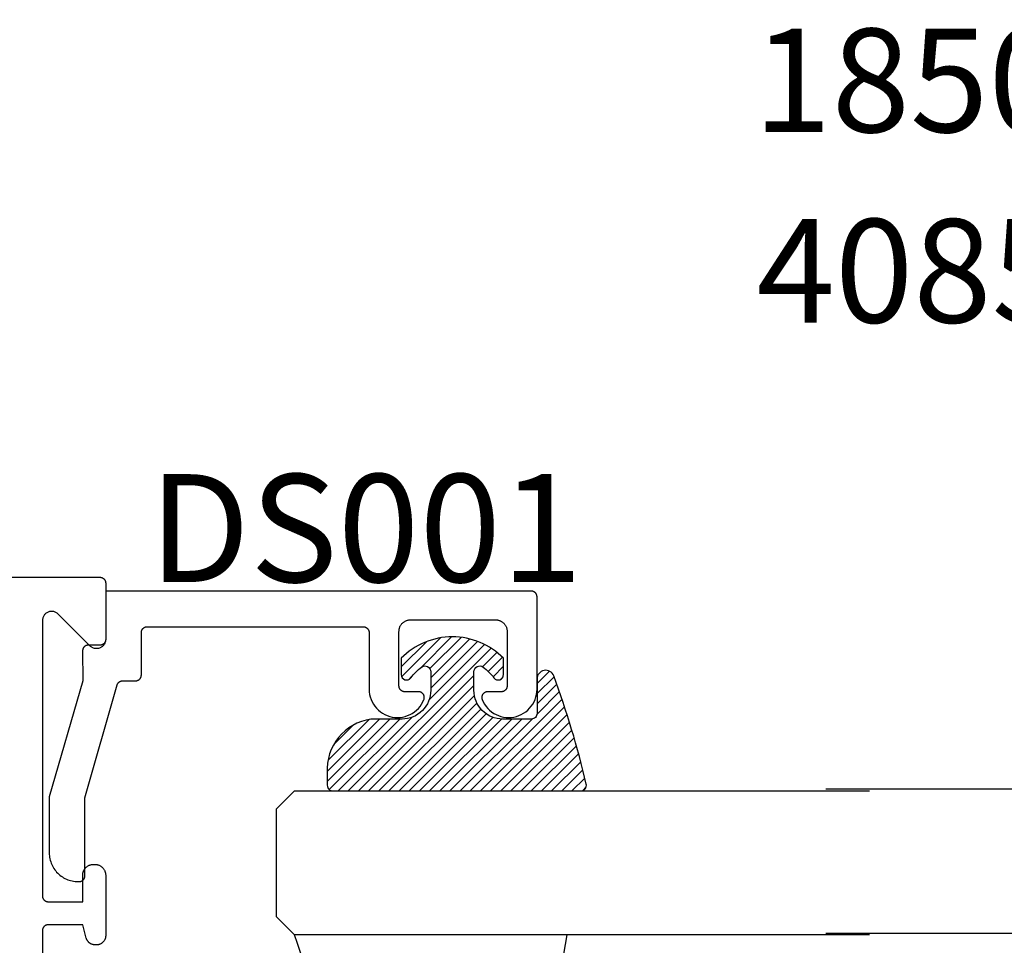
# Model space of a CAD drawing. Units: inches. Extents: x 0 to 160, y -25 to 22.
# Drawn here: x 44 to 46, y 6 to 8 of the extents above; entities that cross this region are included whole.
import ezdxf
from ezdxf import colors
from ezdxf.entities.mleader import LeaderData, LeaderLine
from ezdxf.math import Vec2, Vec3

# ---------------------------------------------------------------- set-up
doc = ezdxf.new("R2010")
doc.units = ezdxf.units.IN
doc.header["$LTSCALE"] = 0.5
doc.header["$MEASUREMENT"] = 0
for name, color, linetype in [('Arcadia-Profile', 5, 'Continuous'), ('Arcadia-Shade', 8, 'Continuous'), ('Arcadia-Text', 3, 'Continuous')]:
    doc.layers.add(name, color=color, linetype=linetype)
doc.styles.get("Standard").update_dxf_attribs({"font": 'ARIALN.TTF'})

# ---------------------------------------------------------------- blocks, each defined once
blk = doc.blocks.new('*U5')
at = {"layer": 'Arcadia-Shade', "lineweight": -3}
h = blk.add_hatch(dxfattribs=at)
h.set_pattern_fill('ANSI31', color=256, scale=0.1, style=0)
h.set_pattern_definition([(45, (-0.138567264803946, 0.0239117308240513), (-0.0088388347648318, 0.0088388347648318), [])])
edge = h.paths.add_edge_path()
edge.add_line((0.2307305913625512, 0.1184704544556859), (0.202291955919371, 0.1184704544556872))
edge.add_arc((0.2022919559193711, 0.1278042520424739), 0.0093337975867867, 126.6780053634676, 269.9999999999995, ccw=False)
edge.add_arc((0.1429581583326799, 0.207470454455787), 0.0900000000000237, 306.6780053633725, 323.576426357604)
edge.add_arc((0.2073301242805562, 0.1599704544556878), 0.0099999999999988, 323.5764263576871, 450.0000000000201)
edge.add_line((0.2073301242805527, 0.1699704544556866), (0.1749999999999971, 0.169970454455686))
edge.add_arc((0.1749999999999987, 0.1199704544556874), 0.0499999999999986, 90.00000000000178, 180.0000000000027)
edge.add_line((0.125, 0.119970454455685), (0.1250000000000007, 0.0659049405506607))
edge.add_arc((0.037059360948156, 0.0786686605666967), 0.0888620759688553, 266.2190256176107, 351.74174670046614, ccw=False)
edge.add_line((0.0311995675385823, -0.009999999999998), (0.0100000000000015, -0.01))
edge.add_arc((0.0100000000000008, 8e-16), 0.0100000000000008, 180.0000000000043, 270.0000000000043, ccw=False)
edge.add_line((0, 0), (0, 0.4305641256404997))
edge.add_arc((0.009999999999999, 0.4305641256405004), 0.009999999999999, 77.99937774415321, 180.0000000000045, ccw=False)
edge.add_arc((-0.3507727045260797, -1.107357734935952), 1.589668855323814, 69.71688305471389, 76.80556558053468, ccw=False)
edge.add_arc((0.1947457635950655, 0.3698040499677627), 0.0150000000000009, -90.00000000001302, 68.26389573529048, ccw=False)
edge.add_line((0.1947457635950621, 0.3548040499677619), (0.1349999999999979, 0.3548040499677614))
edge.add_arc((0.1349999999999979, 0.3448040499677614), 0.01, 90, 180)
edge.add_line((0.1249999999999979, 0.3448040499677614), (0.125, 0.2949704544556848))
edge.add_arc((0.1750000000000003, 0.2949704544556861), 0.0500000000000002, 180.0000000000014, 270.0000000000005)
edge.add_line((0.1750000000000007, 0.2449704544556859), (0.2073301242805527, 0.2449704544556874))
edge.add_arc((0.207330124280542, 0.2549704544556661), 0.0099999999999787, 270.0000000000609, 396.4235736423736)
edge.add_arc((0.1429581583325789, 0.2074704544556889), 0.0900000000000011, 36.42357364230738, 53.32199463653551)
edge.add_arc((0.2022919559193708, 0.2871366568689003), 0.009333797586788, 89.99999999999869, 233.32199463655041, ccw=False)
edge.add_line((0.202291955919371, 0.2964704544556884), (0.2307305913625512, 0.2964704544556882))
edge.add_arc((0.1429581583325826, 0.2074704544556871), 0.125000000000002, -45.39787468375329, 45.39787468375329, ccw=False)
at = {"layer": 'Arcadia-Profile'}
blk.add_lwpolyline([(0.2307305913625512, 0.1184704544556859), (0.202291955919371, 0.1184704544556872, -0.7220322426225168), (0.1967167169756805, 0.1352900043835457, 0.0738671817168788), (0.215376620024047, 0.1540329544556911, 0.6153459029250179), (0.2073301242805527, 0.1699704544556866), (0.1749999999999971, 0.169970454455686, 0.4142135623731001), (0.125, 0.119970454455685), (0.1250000000000007, 0.0659049405506607, -0.3915067863019581), (0.0311995675385823, -0.009999999999998), (0.0100000000000015, -0.01, -0.4142135623730951), (0, 0), (0, 0.4305641256404997, -0.4769788655072018), (0.0120792231389261, 0.4403455790671917, -0.0309400796202896), (0.2003007460826568, 0.3837375409001378, -0.8262721402126098), (0.1947457635950621, 0.3548040499677619), (0.1349999999999979, 0.3548040499677614, 0.4142135623730951), (0.1249999999999979, 0.3448040499677614), (0.125, 0.2949704544556848, 0.41421356237309), (0.1750000000000007, 0.2449704544556859), (0.2073301242805527, 0.2449704544556874, 0.6153459029248967), (0.2153766200240104, 0.2609079544556594, 0.0738671817168641), (0.1967167169756818, 0.2796509045278258, -0.7220322426226498), (0.202291955919371, 0.2964704544556884), (0.2307305913625512, 0.2964704544556882, -0.418287269326214)], format="xyb", close=True, dxfattribs=at)
blk = doc.blocks.new('*U104')
at = {"layer": 'Arcadia-Shade', "lineweight": -3}
h = blk.add_hatch(dxfattribs=at)
h.set_pattern_fill('ANSI31', color=256, scale=0.1, style=0)
h.set_pattern_definition([(45, (-12.49009116438055, -10.79353366436353), (-0.0088388347648318, 0.0088388347648318), [])])
edge = h.paths.add_edge_path()
edge.add_line((0.4990116755820751, 0.4285564927512802), (0.5229934129158452, 0.4285564927512838))
edge.add_arc((0.5229934129158464, 0.4482414927513224), 0.0196850000000387, 269.9999999999964, 359.9999999999984)
edge.add_line((0.5426784129158851, 0.4482414927513219), (0.5426784129158851, 0.4732180318310384))
edge.add_line((0.5426784129158851, 0.4732180318310384), (0.5229934129158452, 0.4732180318310384))
edge.add_line((0.5229934129158452, 0.4732180318310384), (0.5229934129158452, 0.4482414927513219))
edge.add_line((0.5229934129158452, 0.4482414927513219), (0.4990116755820751, 0.4482414927513219))
edge.add_line((0.4990116755820751, 0.4482414927513219), (0.4990116755820751, 0.4763228331426533))
edge.add_arc((0.47932667558206, 0.476322833142687), 0.0196850000000151, 359.9999999999018, 449.9999999999017)
edge.add_line((0.4793266755820938, 0.4960078331427021), (0.3036411249999347, 0.4960078331426985))
edge.add_arc((0.3036411249999347, 0.4763228331426604), 0.0196850000000382, 90, 180)
edge.add_line((0.2839561249998965, 0.4763228331426604), (0.2839561249998965, 0.2858323436881278))
edge.add_arc((0.3036411249999145, 0.2858323436881261), 0.019685000000018, 179.999999999995, 245.4529343159603)
edge.add_line((0.2954631769583571, 0.2679264678137017), (0.3114070047096007, 0.2606446238063391))
edge.add_line((0.3114070047096007, 0.2606446238063391), (0.3114070047096007, 0.1457257251104203))
edge.add_arc((0.3310920047095802, 0.145725725110422), 0.0196849999999795, 180.0000000000052, 270.0000000000052)
edge.add_line((0.331092004709582, 0.1260407251104425), (0.668905995290265, 0.126040725110439))
edge.add_arc((0.668905995290266, 0.1457257251104211), 0.0196849999999822, 269.9999999999974, 359.9999999999974)
edge.add_line((0.6885909952902481, 0.1457257251104203), (0.6885909952902481, 0.2606446238063391))
edge.add_line((0.6885909952902481, 0.2606446238063391), (0.7045348230414366, 0.2679264678137088))
edge.add_arc((0.6963568749998893, 0.2858323436881248), 0.0196850000000061, 294.547065684023, 359.9999999999882)
edge.add_line((0.7160418749998954, 0.2858323436881207), (0.7160418749998936, 0.4763228331426604))
edge.add_arc((0.696356874999912, 0.47632283314266), 0.0196849999999816, 9.694e-13, 89.99999999999903)
edge.add_line((0.6963568749999123, 0.4960078331426417), (0.5206721869999261, 0.4960078331426985))
edge.add_arc((0.5206721869999243, 0.4763228331426586), 0.0196850000000399, 89.99999999999484, 179.9999999999948)
edge.add_line((0.5009871869998844, 0.4763228331426604), (0.5009871869998844, 0.4521573060815705))
edge.add_line((0.5009871869998844, 0.4521573060815705), (0.5206721869999261, 0.4521573060815705))
edge.add_line((0.5206721869999261, 0.4521573060815705), (0.5206721869999261, 0.4763228331426604))
edge.add_line((0.5206721869999261, 0.4763228331426604), (0.6963568749999123, 0.4763228331426604))
edge.add_line((0.6963568749999123, 0.4763228331426604), (0.6963568749999123, 0.2858323436881207))
edge.add_line((0.6963568749999123, 0.2858323436881207), (0.6804130472487256, 0.2785504996807049))
edge.add_arc((0.6885909952902385, 0.260644623806309), 0.0196849999999735, 114.5470656839565, 179.9999999999124)
edge.add_line((0.668905995290265, 0.2606446238063391), (0.668905995290265, 0.1457257251104203))
edge.add_line((0.668905995290265, 0.1457257251104203), (0.331092004709582, 0.1457257251104203))
edge.add_line((0.331092004709582, 0.1457257251104203), (0.331092004709582, 0.2606446238063391))
edge.add_arc((0.311407004709616, 0.2606446238063067), 0.019684999999966, 9.43583e-11, 65.45293431605755)
edge.add_line((0.3195849527511214, 0.2785504996806978), (0.3036411249999347, 0.2858323436881207))
edge.add_line((0.3036411249999347, 0.2858323436881207), (0.3036411249999347, 0.4763228331426604))
edge.add_line((0.3036411249999347, 0.4763228331426604), (0.4793266755820938, 0.4763228331426604))
edge.add_line((0.4793266755820938, 0.4763228331426604), (0.4793266755820938, 0.4482414927513219))
edge.add_arc((0.4990116755821053, 0.4482414927512917), 0.0196850000000115, 179.9999999999121, 269.9999999999121)
at = {"layer": 'Arcadia-Profile'}
for p, q in [((0, 0.03125), (2.5e-15, 1.03125)), ((0.2500000000000007, 1.03125), (0.25, 0.03125)), ((0.75, 0.03125), (0.7500000000000007, 1.03125)), ((1, 1.03125), (1, 0.03125)), ((0.3036416249999334, 0.4960078331427021), (0.2499999999999218, 0.5053829846366896)), ((0.6963568749999123, 0.4960078331427021), (0.7499984999999257, 0.5053829846366896)), ((0.7080088700575029, 0.2699663348586228), (0.7122228838293801, 0.2741803486304981)), ((0.03125, 0), (0, 0.03125)), ((0.03125, 0), (0, 0.03125)), ((0.03125, 0), (0, 0.03125)), ((0.03125, 0), (0, 0.03125)), ((0.03125, 0), (0, 0.03125)), ((0.25, 0.03125), (0.21875, 0)), ((0.25, 0.03125), (0.21875, 0)), ((0.78125, 0), (0.75, 0.03125)), ((1, 0.03125), (0.96875, 0)), ((0.21875, 0), (0.03125, 0)), ((0.21875, 0), (0.03125, 0)), ((0.96875, 0), (0.78125, 0))]:
    blk.add_line(p, q, dxfattribs=at)
blk.add_lwpolyline([(0.4990116755820751, 0.4285564927512802), (0.5229934129158452, 0.4285564927512838, 0.4142135623731049), (0.5426784129158851, 0.4482414927513219), (0.5426784129158851, 0.4732180318310384), (0.5229934129158452, 0.4732180318310384), (0.5229934129158452, 0.4482414927513219), (0.4990116755820751, 0.4482414927513219), (0.4990116755820751, 0.4763228331426533, 0.4142135623730951), (0.4793266755820938, 0.4960078331427021), (0.3036411249999347, 0.4960078331426985, 0.4142135623730951), (0.2839561249998965, 0.4763228331426604), (0.2839561249998965, 0.2858323436881278, 0.2936188569408289), (0.2954631769583571, 0.2679264678137017), (0.3114070047096007, 0.2606446238063391), (0.3114070047096007, 0.1457257251104203, 0.4142135623730951), (0.331092004709582, 0.1260407251104425), (0.668905995290265, 0.126040725110439, 0.4142135623730951), (0.6885909952902481, 0.1457257251104203), (0.6885909952902481, 0.2606446238063391), (0.7045348230414366, 0.2679264678137088, 0.2936188569408282), (0.7160418749998954, 0.2858323436881207), (0.7160418749998936, 0.4763228331426604, 0.4142135623730852), (0.6963568749999123, 0.4960078331426417), (0.5206721869999261, 0.4960078331426985, 0.4142135623730951), (0.5009871869998844, 0.4763228331426604), (0.5009871869998844, 0.4521573060815705), (0.5206721869999261, 0.4521573060815705), (0.5206721869999261, 0.4763228331426604), (0.6963568749999123, 0.4763228331426604), (0.6963568749999123, 0.2858323436881207), (0.6804130472487256, 0.2785504996807049, 0.2936188569407848), (0.668905995290265, 0.2606446238063391), (0.668905995290265, 0.1457257251104203), (0.331092004709582, 0.1457257251104203), (0.331092004709582, 0.2606446238063391, 0.2936188569408189), (0.3195849527511214, 0.2785504996806978), (0.3036411249999347, 0.2858323436881207), (0.3036411249999347, 0.4763228331426604), (0.4793266755820938, 0.4763228331426604), (0.4793266755820938, 0.4482414927513219, 0.4142135623730946)], format="xyb", close=True, dxfattribs=at)
blk.add_arc((0.4999992499998971, -0.6625220109668888), 0.7374409998105559, 70.18348207574029, 109.8165179242613, dxfattribs=at)

msp = doc.modelspace()

# ---------------------------------------------------------------- linework, layer by layer
at = {"layer": 'Arcadia-Profile', "lineweight": -3, "elevation": -0.0001031840451056}
msp.add_lwpolyline([(42.57687063688377, 6.732881536642452), (44.43487063688377, 6.732881536642452), (44.43539399644618, 6.732867831989977), (44.43591592151642, 6.732826755596278), (44.43643498153415, 6.732758420048384), (44.4369497537919, 6.732663012649908), (44.43745882733475, 6.732540794905361), (44.43796080682751, 6.732392101805515), (44.43845431637919, 6.732217340907453), (44.43893800331449, 6.732016991218841), (44.43941054188115, 6.731791601884395), (44.43987063688377, 6.731541790680438), (44.4403170272339, 6.731268242321874), (44.4407484894067, 6.730971706586359), (44.44116384079427, 6.73065299625702), (44.44156194294731, 6.730312984897381), (44.44194170469564, 6.729952604454382), (44.44230208513852, 6.729572842706119), (44.44264209649833, 6.729174740552906), (44.44296080682749, 6.728759389165333), (44.44325734256318, 6.728327926992704), (44.44353089092158, 6.72788153664257), (44.44378070212565, 6.727421441639961), (44.44400609146015, 6.726948903073179), (44.4442064411487, 6.726465216137938), (44.44438120204671, 6.72597170658625), (44.44452989514661, 6.72546972709344), (44.4446521128911, 6.724960653550596), (44.44474752028969, 6.724445881292894), (44.44481585583742, 6.723926821275171), (44.44485693223128, 6.723404896204982), (44.44487063688376, 6.722881536642461), (44.44487063688376, 6.624881536642504), (44.44482131422347, 6.623626191110787), (44.44467365033324, 6.622378585201857), (44.4444285556101, 6.621146410820728), (44.44408754114448, 6.619937264732442), (44.44365270940392, 6.618758601724692), (44.44312674127075, 6.617617688646731), (44.4425128795134, 6.616521559606979), (44.44181490879373, 6.615476972605819), (44.44103713233334, 6.614490367869137), (44.44018434538276, 6.61356782814343), (44.43926180565705, 6.612715041193013), (44.43827520092042, 6.611937264732404), (44.43723061391921, 6.611239294012847), (44.43613448487957, 6.610625432255545), (44.43499357180161, 6.610099464122384), (44.43381490879374, 6.609664632381708), (44.43260576270546, 6.609323617916032), (44.43137358832439, 6.609078523192891), (44.4301259824154, 6.608930859302716), (44.42887063688374, 6.608881536642428), (44.42761529135208, 6.608930859302716), (44.4263676854431, 6.609078523192891), (44.42513551106208, 6.609323617916032), (44.42392636497373, 6.609664632381708), (44.42274770196593, 6.610099464122384), (44.42160678888791, 6.610625432255545), (44.42051065984827, 6.611239294012847), (44.41946607284705, 6.611937264732404), (44.41847946811049, 6.612715041193013), (44.41755692838478, 6.61356782814343), (44.36218434538273, 6.668940411145484), (44.36126180565702, 6.66979319809613), (44.36027520092046, 6.670570974556511), (44.35923061391918, 6.671268945276295), (44.3581344848796, 6.671882807033597), (44.35699357180157, 6.672408775166758), (44.35581490879378, 6.672843606907207), (44.35460576270543, 6.673184621372882), (44.35337358832441, 6.673429716096023), (44.35212598241537, 6.673577379986198), (44.35087063688377, 6.673626702646487), (44.3496152913521, 6.673577379986198), (44.34836768544312, 6.673429716096023), (44.34713551106205, 6.673184621372882), (44.34592636497376, 6.672843606907207), (44.34474770196589, 6.672408775166758), (44.34360678888793, 6.671882807033597), (44.3425106598483, 6.671268945276295), (44.34146607284708, 6.670570974556511), (44.34047946811046, 6.66979319809613), (44.33955692838475, 6.668940411145484), (44.33870414143416, 6.668017871419777), (44.33792636497372, 6.667031266683324), (44.33722839425411, 6.665986679681935), (44.33661453249675, 6.664890550642411), (44.33608856436359, 6.66374963756445), (44.33565373262303, 6.662570974556473), (44.3353127181574, 6.661361828468187), (44.33506762343421, 6.660129654087285), (44.33491995954404, 6.658882048178128), (44.33487063688374, 6.657626702646638), (44.33487063688374, 6.178881536642592), (44.33488434153622, 6.17835817708007), (44.33492541793009, 6.177836252009882), (44.33499375347781, 6.177317191992159), (44.33508916087641, 6.176802419734229), (44.33521137862084, 6.176293346191386), (44.33536007172079, 6.175791366698803), (44.33553483261881, 6.175297857147114), (44.3357351823073, 6.174814170211647), (44.33596057164186, 6.174341631645091), (44.33621038284587, 6.173881536642483), (44.33648393120427, 6.173435146292348), (44.33678046694001, 6.173003684119493), (44.33709917726917, 6.172588332731919), (44.33743918862899, 6.172190230578934), (44.33779956907187, 6.17181046883067), (44.33817933082013, 6.171450088387672), (44.33857743297323, 6.171110077028032), (44.33899278436081, 6.170791366698693), (44.33942424653361, 6.170494830962951), (44.33987063688374, 6.170221282604614), (44.34033073188635, 6.169971471400657), (44.34080327045296, 6.169746082065984), (44.34128695738832, 6.169545732377599), (44.34178046694, 6.169370971479537), (44.34228244643271, 6.169222278379692), (44.34279151997555, 6.169100060635145), (44.34330629223336, 6.169004653236669), (44.34382535225108, 6.168936317688775), (44.34434727732133, 6.168895241295075), (44.34487063688374, 6.168881536642601), (44.40487063688374, 6.168881536642601), (44.40487063688374, 6.214881536642423), (44.40489667572342, 6.215875919811168), (44.40497472087173, 6.216867577444617), (44.40510455841246, 6.21785379147829), (44.40528583246981, 6.21883185876797), (44.40551804618428, 6.21979909849935), (44.40580056307413, 6.220752859535622), (44.4061326087803, 6.221690527683875), (44.40651327318852, 6.222609532861014), (44.40694151292416, 6.22350735613756), (44.40741615421183, 6.224381536642539), (44.40793589609279, 6.22522967830784), (44.4084993139906, 6.226049456436129), (44.40910486361604, 6.226838624072541), (44.40975088519969, 6.227595018163327), (44.4104356080412, 6.228316565485073), (44.41115715536295, 6.229001288326543), (44.4119135494538, 6.229647309910177), (44.41270271709021, 6.230252859535738), (44.41352249521844, 6.230816277433376), (44.41437063688375, 6.231336019314511), (44.41524481738873, 6.231810660602121), (44.41614264066532, 6.232238900337705), (44.41706164584241, 6.232619564746045), (44.4179993139906, 6.23295161045209), (44.41895307502682, 6.233234127342001), (44.4199203147582, 6.233466341056526), (44.42089838204799, 6.233647615113767), (44.42188459608167, 6.233777452654493), (44.42287625371512, 6.23385549780275), (44.42387063688374, 6.233881536642428), (44.42587063688375, 6.233881536642428), (44.42686502005239, 6.23385549780275), (44.42785667768584, 6.233777452654493), (44.42884289171951, 6.233647615113767), (44.4298209590093, 6.233466341056526), (44.43078819874068, 6.233234127342001), (44.4317419597769, 6.23295161045209), (44.4326796279251, 6.232619564746045), (44.43359863310218, 6.232238900337705), (44.43449645637878, 6.231810660602121), (44.43537063688376, 6.231336019314511), (44.43621877854906, 6.230816277433376), (44.43703855667729, 6.230252859535738), (44.4378277243137, 6.229647309910177), (44.43858411840454, 6.229001288326543), (44.43930566572629, 6.228316565485073), (44.43999038856782, 6.227595018163327), (44.44063641015145, 6.226838624072541), (44.44124195977685, 6.226049456436129), (44.44180537767471, 6.22522967830784), (44.44232511955568, 6.224381536642539), (44.44279976084334, 6.22350735613756), (44.44322800057898, 6.222609532861014), (44.44360866498721, 6.221690527683875), (44.44394071069337, 6.220752859535622), (44.44422322758322, 6.21979909849935), (44.44445544129769, 6.21883185876797), (44.44463671535504, 6.21785379147829), (44.44476655289577, 6.216867577444617), (44.44484459804408, 6.215875919811168), (44.44487063688376, 6.214881536642423), (44.44487063688376, 6.109881536642404), (44.44484870943983, 6.109044161342552), (44.44478298720963, 6.108209081230114), (44.44467365033324, 6.107378585201757), (44.44452099849548, 6.106554949589479), (44.44432545010437, 6.105740431920793), (44.44408754114448, 6.104937264732569), (44.44380792370771, 6.104147649449686), (44.44348736420602, 6.103373750353256), (44.44312674127075, 6.102617688646631), (44.44272704334429, 6.101881536642594), (44.44228936597085, 6.101167312082196), (44.44181490879373, 6.100476972605719), (44.44130497226706, 6.099812410385737), (44.44076095409139, 6.099175446940733), (44.4401843453827, 6.098567828143558), (44.43957672658547, 6.09799121943476), (44.43893976314052, 6.0974472012592), (44.43827520092042, 6.096937264732531), (44.43758486144401, 6.096462807555298), (44.43687063688372, 6.096025130181914), (44.43613448487957, 6.095625432255445), (44.43537842317295, 6.095264809320241), (44.43460452407646, 6.094944249818553), (44.43381490879374, 6.094664632381835), (44.43301174160541, 6.094426723421946), (44.43219722393684, 6.094231175030671), (44.43137358832439, 6.094078523193019), (44.43054309229603, 6.09396918631657), (44.42970801218365, 6.093903464086423), (44.42887063688374, 6.093881536642555), (44.42652609042648, 6.093881536642555), (44.42582818022867, 6.093896765097241), (44.42513159854252, 6.093942421472974), (44.42443767135097, 6.094018418860486), (44.42374771958384, 6.094124612594413), (44.42306305660349, 6.094260800528644), (44.42238498570486, 6.094426723421946), (44.42171479763442, 6.094622065430456), (44.42105376813327, 6.094846454709994), (44.42040315550866, 6.095099464122284), (44.41976419823862, 6.095380612049865), (44.41913811261474, 6.09568936331172), (44.4185260904265, 6.096025130181914), (44.41792929669293, 6.096387273509407), (44.4173488674449, 6.096775103933822), (44.41678590756237, 6.097187883197847), (44.41624148867151, 6.097624825552628), (44.41571664710465, 6.098085099253438), (44.41521238192751, 6.098567828143558), (44.41472965303751, 6.0990720933207), (44.41426937933658, 6.099596934887557), (44.41383243698186, 6.100141353778298), (44.4134196577179, 6.100704313660997), (44.41303182729348, 6.101284742908973), (44.41266968396592, 6.101881536642594), (44.41233391709562, 6.102493558830673), (44.41202516583394, 6.103119644454608), (44.4117440179063, 6.103758601724592), (44.41149100849395, 6.10440921434926), (44.41126661921453, 6.105070243850349), (44.41107127720584, 6.105740431920793), (44.40487063688374, 6.12888153664241), (44.34487063688374, 6.12888153664241), (44.34434727732133, 6.128867831990163), (44.34382535225108, 6.128826755596236), (44.34330629223336, 6.128758420048569), (44.34279151997555, 6.128663012649866), (44.34228244643271, 6.128540794905319), (44.34178046694, 6.128392101805474), (44.34128695738832, 6.128217340907411), (44.34080327045296, 6.128016991219027), (44.34033073188635, 6.127791601884354), (44.33987063688374, 6.127541790680396), (44.33942424653361, 6.12726824232206), (44.33899278436081, 6.126971706586317), (44.33857743297323, 6.126652996256979), (44.33817933082013, 6.126312984897339), (44.33779956907187, 6.12595260445434), (44.33743918862899, 6.125572842706077), (44.33709917726917, 6.125174740553092), (44.33678046694001, 6.124759389165518), (44.33648393120427, 6.124327926992663), (44.33621038284587, 6.123881536642528), (44.33596057164186, 6.123421441639919), (44.3357351823073, 6.122948903073364), (44.33553483261874, 6.122465216137896), (44.33536007172079, 6.121971706586208), (44.33521137862084, 6.121469727093625), (44.33508916087641, 6.120960653550781), (44.33499375347781, 6.120445881292852), (44.33492541793003, 6.119926821275129), (44.33488434153622, 6.11940489620494), (44.33487063688374, 6.118881536642419), (44.33487063688374, 5.872881536642552)], dxfattribs=at)
at = {"layer": 'Arcadia-Profile', "elevation": -0.0001031840451056}
msp.add_lwpolyline([(44.39677526688377, 6.203880436642492), (44.39877526688377, 6.203880436642492), (44.39929862688376, 6.203894141292465), (44.3998205468838, 6.203935217692531), (44.40033960688379, 6.204003553242472), (44.40085438688379, 6.204098960642539), (44.40136345688375, 6.204221178342521), (44.40186543688378, 6.204369871442594), (44.40235894688379, 6.204544632342475), (44.4028426368838, 6.204744982042456), (44.40331516688377, 6.204970371642474), (44.40377526688377, 6.205220182642477), (44.40422165688381, 6.205493730642473), (44.40465311688376, 6.205790266642424), (44.40506846688379, 6.206108976642525), (44.40546657688378, 6.206448988642449), (44.40584633688376, 6.206809368642524), (44.40620671688378, 6.20718913064249), (44.40654672688379, 6.207587232642453), (44.40686543688378, 6.208002583642581), (44.4071619768838, 6.208434046642395), (44.40743551688377, 6.208880436642601), (44.40768533688379, 6.209340531642482), (44.4079107168838, 6.209813070642411), (44.4081110668838, 6.210296757642453), (44.40828583688374, 6.210790266642533), (44.40843452688375, 6.211292246642386), (44.40855674688378, 6.211801319642489), (44.40865214688375, 6.212316091642577), (44.40872048688379, 6.212835151642565), (44.40876156688375, 6.213357076642495), (44.40877526688376, 6.213880436642483), (44.40877526688376, 6.349274136642605), (44.46480026688379, 6.545624236642396), (44.46492736688378, 6.546035936642482), (44.46507206688375, 6.546441836642514), (44.46523426688378, 6.546841136642541), (44.46541336688375, 6.547233036642381), (44.4656092668838, 6.54761683664239), (44.46582146688377, 6.547991836642466), (44.4660496668838, 6.548357436642589), (44.4662933668838, 6.548712836642579), (44.46655216688379, 6.549057336642562), (44.46682566688378, 6.549390436642596), (44.46711316688379, 6.549711336642502), (44.46741416688377, 6.550019636642417), (44.4677282668838, 6.550314736642548), (44.46805476688377, 6.550595936642565), (44.46839306688377, 6.550862836642608), (44.4687425668838, 6.551114936642505), (44.4691025668838, 6.551351736642544), (44.46947246688376, 6.551572836642407), (44.46985156688379, 6.551777736642605), (44.47023906688378, 6.551966136642448), (44.47063436688376, 6.552137636642527), (44.4710367668838, 6.552292036642455), (44.47144536688376, 6.552428836642519), (44.47185946688375, 6.552548036642491), (44.47227826688378, 6.552649136642429), (44.47270116688378, 6.552732236642412), (44.47312716688379, 6.552796936642579), (44.47355556688376, 6.552843336642553), (44.47398556688376, 6.552871136642551), (44.47441646688377, 6.552880436642425), (44.49687066688375, 6.552880436642425), (44.4973939668838, 6.552894136642606), (44.49791596688379, 6.552935236642468), (44.49843496688379, 6.553003536642535), (44.49894976688375, 6.553098936642498), (44.4994588668838, 6.553221136642576), (44.49996076688376, 6.553369836642531), (44.50045436688379, 6.553544636642499), (44.50093796688378, 6.553744936642459), (44.5014105668838, 6.553970336642549), (44.5018706668838, 6.554220136642442), (44.50231706688379, 6.554493736642569), (44.50274846688375, 6.554790236642446), (44.50316386688377, 6.555108936642426), (44.50356196688375, 6.555449036642556), (44.5039416668838, 6.555809336642568), (44.50430206688378, 6.556189136642586), (44.50464206688377, 6.55658723664257), (44.50496076688375, 6.557002536642556), (44.50525736688376, 6.557434036642433), (44.50553086688375, 6.557880436642534), (44.50578066688376, 6.558340536642589), (44.5060060668838, 6.558813036642476), (44.50620646688378, 6.559296736642608), (44.50638116688378, 6.559790236642555), (44.50652986688379, 6.560292236642425), (44.50665206688376, 6.56080133664247), (44.5067475668838, 6.561316136642489), (44.50681586688375, 6.561835136642429), (44.50685696688378, 6.562357036642396), (44.5068706668838, 6.562880436642416), (44.5068706668838, 6.636880436642485), (44.50688436688375, 6.637403836642505), (44.50692546688379, 6.637925736642472), (44.50699376688379, 6.638444736642412), (44.50708916688376, 6.638959536642431), (44.50721136688378, 6.639468636642476), (44.50736006688379, 6.639970636642573), (44.50753486688376, 6.64046413664252), (44.50773516688378, 6.640947836642425), (44.50796056688375, 6.641420336642539), (44.50821036688376, 6.641880436642594), (44.50848396688377, 6.642326836642467), (44.50878046688376, 6.642758336642572), (44.5090991668838, 6.643173636642558), (44.50943916688379, 6.643571736642542), (44.50979956688377, 6.64395153664256), (44.51017936688379, 6.644311836642572), (44.51057746688377, 6.644651936642475), (44.51099276688376, 6.644970636642455), (44.51142426688375, 6.645267136642559), (44.51187066688379, 6.645540736642459), (44.51233076688379, 6.645790536642579), (44.51280326688379, 6.646015936642442), (44.51328696688375, 6.646216236642402), (44.51378046688375, 6.646391036642597), (44.51428246688379, 6.646539736642552), (44.51479156688378, 6.646661936642402), (44.51530626688378, 6.646757336642593), (44.5158253668838, 6.646825636642432), (44.51634726688377, 6.646866736642522), (44.51687066688378, 6.646880436642476), (44.89287066688376, 6.646880436642476), (44.89339396688376, 6.646866736642522), (44.89391596688375, 6.646825636642432), (44.89443496688375, 6.646757336642593), (44.89494976688376, 6.646661936642402), (44.89545886688375, 6.646539736642552), (44.89596076688378, 6.646391036642597), (44.8964543668838, 6.646216236642402), (44.8969379668838, 6.646015936642442), (44.89741056688376, 6.645790536642579), (44.89787066688376, 6.645540736642459), (44.8983170668838, 6.645267136642559), (44.89874846688377, 6.644970636642455), (44.89916386688378, 6.644651936642475), (44.89956196688376, 6.644311836642572), (44.89994166688376, 6.64395153664256), (44.9003020668838, 6.643571736642542), (44.90064206688379, 6.643173636642558), (44.90096076688376, 6.642758336642572), (44.90125736688378, 6.642326836642467), (44.90153086688377, 6.641880436642594), (44.90178066688378, 6.641420336642539), (44.90200606688375, 6.640947836642425), (44.9022064668838, 6.64046413664252), (44.9023811668838, 6.639970636642573), (44.90252986688375, 6.639468636642476), (44.90265206688377, 6.638959536642431), (44.90274756688376, 6.638444736642412), (44.90281586688377, 6.637925736642472), (44.9028569668838, 6.637403836642505), (44.90287066688376, 6.636880436642485), (44.90287066688376, 6.538236336642484), (44.90310056688378, 6.533700836642509), (44.90374606688379, 6.529205536642592), (44.9048015668838, 6.524788636642568), (44.90625826688375, 6.520487236642537), (44.90810386688377, 6.516337836642577), (44.91032266688375, 6.512375536642565), (44.91289596688375, 6.508633636642542), (44.91580206688377, 6.505143836642417), (44.91901626688377, 6.501935736642479), (44.92251156688377, 6.499036236642467), (44.92625836688375, 6.4964701366425), (44.93022496688377, 6.494258836642501), (44.93437786688377, 6.492421136642605), (44.93868196688379, 6.490972636642453), (44.94310096688377, 6.489925536642402), (44.94759736688377, 6.489288636642385), (44.95213326688378, 6.489067336642591), (44.95667036688376, 6.489263536642482), (44.96117026688375, 6.489875536642529), (44.96559496688377, 6.490898136642471), (44.96990706688376, 6.492322836642387), (44.97407006688376, 6.494137436642603), (44.97804886688379, 6.49632673664243), (44.98180976688376, 6.498872036642495), (44.98532106688378, 6.501752136642579), (44.98855306688375, 6.504942336642415), (44.99147836688377, 6.508416036642501), (44.99407236688376, 6.512143536642469), (44.99631306688377, 6.51609363664258), (44.99818156688377, 6.520232736642554), (44.99839826688378, 6.5208433366424), (44.99857496688377, 6.521466736642395), (44.99871096688377, 6.522100336642523), (44.99880556688379, 6.522741336642383), (44.9988584668838, 6.523387136642412), (44.99886946688377, 6.524034936642436), (44.99883846688379, 6.524682136642439), (44.99876556688377, 6.525326036642553), (44.99865126688376, 6.525963736642523), (44.99849576688376, 6.526592836642493), (44.99829986688377, 6.527210436642434), (44.99806446688376, 6.52781413664249), (44.9977903668838, 6.528401236642565), (44.99747896688376, 6.528969436642427), (44.99713126688379, 6.529516236642592), (44.99674896688378, 6.530039336642602), (44.99633356688377, 6.530536636642608), (44.99588686688378, 6.531005936642458), (44.99541066688379, 6.531445336642462), (44.99490706688379, 6.531853036642559), (44.99437806688376, 6.532227236642455), (44.99382596688377, 6.532566336642474), (44.99325306688376, 6.532869036642495), (44.9926616668838, 6.533133936642542), (44.99205446688375, 6.533360036642505), (44.99143386688376, 6.533546336642501), (44.99080256688375, 6.533692036642577), (44.99016306688377, 6.533796536642483), (44.98951816688378, 6.533859436642586), (44.9888705668838, 6.533880436642419), (44.96487066688376, 6.533880436642419), (44.96434726688375, 6.533894136642601), (44.96382536688378, 6.533935236642463), (44.96330626688376, 6.534003536642529), (44.96279156688376, 6.534098936642493), (44.96228246688377, 6.534221136642571), (44.96178046688379, 6.534369836642525), (44.96128696688379, 6.534544636642493), (44.96080326688377, 6.534744936642454), (44.96033076688377, 6.534970336642544), (44.95987066688377, 6.535220136642436), (44.95942426688379, 6.535493736642564), (44.95899276688379, 6.535790236642441), (44.95857746688375, 6.53610893664242), (44.95817936688377, 6.536449036642551), (44.95779956688375, 6.536809336642562), (44.95743916688377, 6.537189136642581), (44.95709916688378, 6.537587236642565), (44.9567804668838, 6.538002536642551), (44.95648396688375, 6.538434036642428), (44.95621036688379, 6.538880436642529), (44.95596056688379, 6.539340536642583), (44.95573516688375, 6.53981303664247), (44.95553486688379, 6.540296736642602), (44.95536006688377, 6.54079023664255), (44.95521136688376, 6.541292236642419), (44.95508916688379, 6.541801336642464), (44.95499376688377, 6.542316136642483), (44.95492546688376, 6.542835136642423), (44.95488436688378, 6.54335703664239), (44.95487066688378, 6.54388043664241), (44.95487066688378, 6.638880436642438), (44.9548980668838, 6.639927136642398), (44.95498016688379, 6.640971036642412), (44.95511686688376, 6.642009136642599), (44.95530766688375, 6.643038636642558), (44.95555216688376, 6.64405683664242), (44.95584946688376, 6.645060736642534), (44.95619906688375, 6.646047836642509), (44.95659976688375, 6.647015136642465), (44.9570504668838, 6.647960236642546), (44.95755016688377, 6.648880436642429), (44.95809726688378, 6.649773236642403), (44.95869026688376, 6.650636136642532), (44.9593277668838, 6.651466836642583), (44.96000776688378, 6.652263036642551), (44.96072846688377, 6.653022536642509), (44.96148806688376, 6.653743336642463), (44.96228426688378, 6.654423336642565), (44.96311496688377, 6.655060736642525), (44.96397786688379, 6.655653836642585), (44.96487066688376, 6.656200936642534), (44.96579086688377, 6.656700536642546), (44.96673586688376, 6.657151336642499), (44.9677032668838, 6.657552036642499), (44.96869026688375, 6.657901536642583), (44.96969426688377, 6.658198936642492), (44.97071236688379, 6.6584434366425), (44.97174196688376, 6.658634236642427), (44.97278006688378, 6.65877083664256), (44.97382396688379, 6.658853036642511), (44.97487066688376, 6.658880436642419), (45.12287066688378, 6.658880436642419), (45.1239173668838, 6.658853036642511), (45.12496116688379, 6.65877083664256), (45.12599936688377, 6.658634236642427), (45.12702886688379, 6.6584434366425), (45.12804706688377, 6.658198936642492), (45.12905096688377, 6.657901536642583), (45.13003796688377, 6.657552036642499), (45.13100536688376, 6.657151336642499), (45.13195046688378, 6.656700536642546), (45.13287066688377, 6.656200936642534), (45.13376346688374, 6.655653836642585), (45.13462636688376, 6.655060736642525), (45.13545706688375, 6.654423336642565), (45.13625326688378, 6.653743336642463), (45.13701276688379, 6.653022536642509), (45.13773356688375, 6.652263036642551), (45.1384135668838, 6.651466836642583), (45.13905096688375, 6.650636136642532), (45.13964406688375, 6.649773236642403), (45.14019116688376, 6.648880436642429), (45.14069076688378, 6.647960236642546), (45.14114156688378, 6.647015136642465), (45.14154226688378, 6.646047836642509), (45.14189176688375, 6.645060736642534), (45.14218916688378, 6.64405683664242), (45.14243356688377, 6.643038636642558), (45.14262436688375, 6.642009136642599), (45.14276106688379, 6.640971036642412), (45.1428432668838, 6.639927136642398), (45.14287066688376, 6.638880436642438), (45.14287066688376, 6.54388043664241), (45.14285696688375, 6.54335703664239), (45.14281586688378, 6.542835136642423), (45.14274756688377, 6.542316136642483), (45.14265206688378, 6.541801336642464), (45.14252986688376, 6.541292236642419), (45.14238116688375, 6.54079023664255), (45.14220646688374, 6.540296736642602), (45.14200606688376, 6.53981303664247), (45.14178066688379, 6.539340536642583), (45.14153086688378, 6.538880436642529), (45.14125736688379, 6.538434036642428), (45.14096076688377, 6.538002536642551), (45.1406420668838, 6.537587236642565), (45.14030206688381, 6.537189136642581), (45.13994166688377, 6.536809336642562), (45.13956196688377, 6.536449036642551), (45.13916386688379, 6.53610893664242), (45.13874846688378, 6.535790236642441), (45.13831706688375, 6.535493736642564), (45.13787066688377, 6.535220136642436), (45.13741056688377, 6.534970336642544), (45.13693796688374, 6.534744936642454), (45.13645436688375, 6.534544636642493), (45.13596076688378, 6.534369836642525), (45.13545886688376, 6.534221136642571), (45.13494976688377, 6.534098936642493), (45.13443496688376, 6.534003536642529), (45.13391596688376, 6.533935236642463), (45.13339396688377, 6.533894136642601), (45.13287066688377, 6.533880436642419), (45.10887066688377, 6.533880436642419), (45.10822306688379, 6.533859436642586), (45.10757816688379, 6.533796536642483), (45.10693876688378, 6.533692036642577), (45.10630736688375, 6.533546336642501), (45.10568676688376, 6.533360036642505), (45.10507956688377, 6.533133936642542), (45.10448826688377, 6.532869036642495), (45.10391536688376, 6.532566336642474), (45.10336326688377, 6.532227236642455), (45.1028342668838, 6.531853036642559), (45.10233056688377, 6.531445336642462), (45.10185446688376, 6.531005936642458), (45.1014076668838, 6.530536636642608), (45.10099226688379, 6.530039336642602), (45.10060996688378, 6.529516236642592), (45.10026236688378, 6.528969436642427), (45.09995086688377, 6.528401236642565), (45.09967686688378, 6.52781413664249), (45.09944136688375, 6.527210436642434), (45.09924546688376, 6.526592836642493), (45.09909006688377, 6.525963736642523), (45.0989756668838, 6.525326036642553), (45.0989028668838, 6.524682136642439), (45.09887186688376, 6.524034936642436), (45.09888286688379, 6.523387136642412), (45.09893576688376, 6.522741336642383), (45.09903036688377, 6.522100336642523), (45.09916626688379, 6.521466736642395), (45.09934296688379, 6.5208433366424), (45.09955966688375, 6.520232736642554), (45.10142816688374, 6.51609363664258), (45.10366886688376, 6.512143536642469), (45.10626286688375, 6.508416036642501), (45.10918826688379, 6.504942336642415), (45.11242016688379, 6.501752136642579), (45.11593146688375, 6.498872036642495), (45.1196924668838, 6.49632673664243), (45.12367116688375, 6.494137436642603), (45.12783426688378, 6.492322836642387), (45.13214626688375, 6.490898136642471), (45.13657096688376, 6.489875536642529), (45.14107086688375, 6.489263536642482), (45.1456079668838, 6.489067336642591), (45.15014386688375, 6.489288636642385), (45.15464036688377, 6.489925536642402), (45.15905926688378, 6.490972636642453), (45.1633633668838, 6.492421136642605), (45.16751626688375, 6.494258836642501), (45.17148296688378, 6.4964701366425), (45.17522966688375, 6.499036236642467), (45.17872496688375, 6.501935736642479), (45.18193926688377, 6.505143836642417), (45.18484526688377, 6.508633636642542), (45.18741856688376, 6.512375536642565), (45.18963746688377, 6.516337836642577), (45.19148296688377, 6.520487236642537), (45.19293966688377, 6.524788636642568), (45.1939952668838, 6.529205536642592), (45.1946406668838, 6.533700836642509), (45.19487066688379, 6.538236336642484), (45.19487066688379, 6.698880436642383), (45.19485696688377, 6.699403836642403), (45.1948158668838, 6.699925736642597), (45.19474756688379, 6.700444736642538), (45.1946520668838, 6.700959536642557), (45.19452986688378, 6.701468636642601), (45.19438116688377, 6.701970636642471), (45.19420646688376, 6.702464136642419), (45.19400606688378, 6.70294783664255), (45.19378066688375, 6.703420336642437), (45.1935308668838, 6.703880436642492), (45.19325736688375, 6.704326836642593), (45.19296076688379, 6.70475833664247), (45.19264206688376, 6.705173636642456), (45.19230206688376, 6.70557173664244), (45.19194166688379, 6.705951536642459), (45.19156196688379, 6.70631183664247), (45.19116386688375, 6.7066519366426), (45.1907484668838, 6.70697063664258), (45.19031706688378, 6.707267136642457), (45.18987066688379, 6.707540736642584), (45.18941056688379, 6.707790536642477), (45.18893796688376, 6.708015936642567), (45.18845436688377, 6.708216236642527), (45.18796076688381, 6.708391036642495), (45.18745886688378, 6.70853973664245), (45.18694976688379, 6.708661936642528), (45.18643496688378, 6.708757336642491), (45.18591596688378, 6.708825636642558), (45.18539396688379, 6.70886673664242), (45.18487066688379, 6.708880436642601), (44.44487063688376, 6.708880436642601), (44.44487063688376, 6.624880436642541), (44.44485693688375, 6.624357036642521), (44.44481585688379, 6.623835136642554), (44.44474752688376, 6.623316136642387), (44.44465211688378, 6.622801336642595), (44.44452989688374, 6.62229223664255), (44.4443812068838, 6.621790236642453), (44.44420644688375, 6.621296736642506), (44.44400609688375, 6.620813036642601), (44.44378070688379, 6.620340536642487), (44.44353089688377, 6.619880436642432), (44.44325734688379, 6.619434036642559), (44.44296080688377, 6.619002536642454), (44.44264209688379, 6.618587236642468), (44.44230208688378, 6.618189136642484), (44.44194170688376, 6.617809336642466), (44.44156194688377, 6.617449036642454), (44.44116384688379, 6.617108936642551), (44.44074849688377, 6.616790236642572), (44.4403170268838, 6.616493736642468), (44.43987063688377, 6.616220136642567), (44.43941054688377, 6.615970336642448), (44.4389380068838, 6.615744936642585), (44.43845431688379, 6.615544636642397), (44.43796080688378, 6.615369836642429), (44.43745882688375, 6.615221136642475), (44.43694975688379, 6.615098936642397), (44.4364349868838, 6.615003536642433), (44.43591592688375, 6.614935236642594), (44.43539399688376, 6.614894136642504), (44.43487063688377, 6.61488043664255), (44.41465817688379, 6.61488043664255), (44.41413265688379, 6.614866636642517), (44.4136085768838, 6.614825236642417), (44.41308740688379, 6.614756336642557), (44.41257057688375, 6.614660136642413), (44.4120595168838, 6.614536836642599), (44.4115556368838, 6.614386936642603), (44.41106033688379, 6.614210836642513), (44.41057497688376, 6.614008836642568), (44.41010089688376, 6.613781636642414), (44.40963941688375, 6.613529836642527), (44.40919180688377, 6.613254136642552), (44.40875929688377, 6.612955336642443), (44.40834309688376, 6.612634136642526), (44.40794434688377, 6.612291536642459), (44.40756415688378, 6.6119284366425), (44.40720356688376, 6.611545936642386), (44.40686357688377, 6.611144936642602), (44.40654513688378, 6.61072663664251), (44.40624910688376, 6.610292236642607), (44.40597632688377, 6.6098428366424), (44.40572753688377, 6.609379736642466), (44.40550342688379, 6.608904136642394), (44.40530461688377, 6.608417536642463), (44.40513166688378, 6.607921036642409), (44.40498503688377, 6.607416236642592), (44.40486513688376, 6.6069043366426), (44.40477230688379, 6.606386936642564), (44.40470679688377, 6.605865336642381), (44.4046687868838, 6.605341036642556), (44.40465838688379, 6.604815436642383), (44.4049961768838, 6.552880436642425), (44.34677526688375, 6.351084236642435), (44.34677526688375, 6.253880436642447), (44.34684379014379, 6.251263636642505), (44.34704917208375, 6.248654016642575), (44.34739084988376, 6.246058716642409), (44.34786788688376, 6.243484856642425), (44.34847897588378, 6.240939486642417), (44.34922244088375, 6.238429586642467), (44.35009624588377, 6.235962036642575), (44.3510979938838, 6.233543606642541), (44.35222494088378, 6.231180916642387), (44.35347399688379, 6.228880436642583), (44.35484173888375, 6.22664848664246), (44.35632441688375, 6.22449117664243), (44.3579179668838, 6.222414416642521), (44.35961802688376, 6.22042390664248), (44.36141992688379, 6.218525096642423), (44.3633187368838, 6.216723196642504), (44.36530924688378, 6.215023136642429), (44.3673860068838, 6.213429586642604), (44.36954331688378, 6.211946908642602), (44.37177526688379, 6.210579166642418), (44.37407574688376, 6.209330110642412), (44.3764384368838, 6.208203163642536), (44.37885686688377, 6.207201415642401), (44.38132441688378, 6.206327610642546), (44.38383431688379, 6.205584145642404), (44.3863796868838, 6.204973056642501), (44.38895354688378, 6.204496019642391), (44.39154884688377, 6.204154341842439), (44.39415846688376, 6.203948959902589)], close=True, dxfattribs=at)

# ---------------------------------------------------------------- block references
at = {"layer": 'Arcadia-Profile', "xscale": -1, "rotation": 270}
msp.add_blockref('*U5', (44.84017058252965, 6.361369731727762, -0.0001031840451056), dxfattribs=at)
at = {"layer": 'Arcadia-Profile', "lineweight": -3, "rotation": 270}
msp.add_blockref('*U104', (44.74183478550395, 6.361369731727762, -0.0001031840451056), dxfattribs=at)
at = {"layer": 'Arcadia-Profile', "lineweight": -3, "xscale": -1, "rotation": 90}
msp.add_blockref('*U104', (46.72849872332853, 6.364390899376047, -0.0001031840451056), dxfattribs=at)

# ---------------------------------------------------------------- texts
at = {"layer": 'Arcadia-Text', "lineweight": -3}
msp.add_text('DS001', height=0.1875, dxfattribs=at).set_placement((44.51990691362039, 6.724598516074854, -0.000103184045102))

# ---------------------------------------------------------------- leaders
ml = msp.add_multileader_mtext('Standard', dxfattribs=at)
ml.set_content('1850 Dead Bolt', color=256)
ml.set_leader_properties()
ml.build(insert=Vec2(0, 0))
ml.multileader.update_dxf_attribs({"dogleg_length": 0.36, "arrow_head_size": 0.24})
ctx = ml.context
ctx.base_point, ctx.char_height, ctx.arrow_head_size, ctx.landing_gap_size, ctx.plane_origin = Vec3(45.7158360600447, 7.595060958621019, -0.0001031840451056), 0.18, 0.24, 0.18, Vec3(43.93221758579886, 10.41362124448741, -0.0001031840451056)
ctx.text_align_type = 2
notes = []
notes.append((ctx, [(1, (1, 1, 0), (47.94034840811747, 7.595060958621019, -0.0001031840451056), (-1, 0), 0.466258596367454, [(0, [(48.51739943427157, 6.249410483975765, -0.0001031840451056)], 0, [])])]))
ctx.mtext.insert, ctx.mtext.alignment, ctx.mtext.flow_direction = Vec3(47.29408981175001, 7.686595747161264, -0.0001031840451056), 3, 5
ml = msp.add_multileader_mtext('Standard', dxfattribs=at)
ml.set_content('4085 Flush Pull', color=256)
ml.set_leader_properties()
ml.build(insert=Vec2(0, 0))
ml.multileader.update_dxf_attribs({"dogleg_length": 0.36, "arrow_head_size": 0.24})
ctx = ml.context
ctx.base_point, ctx.char_height, ctx.arrow_head_size, ctx.landing_gap_size, ctx.plane_origin = Vec3(45.70994247205016, 7.263964549251426, -0.0001031840451056), 0.18, 0.24, 0.18, Vec3(43.93221758579886, 10.00322998214059, -0.0001031840451056)
ctx.text_align_type = 2
notes.append((ctx, [(1, (1, 1, 0), (47.63805602630344, 7.263964549251426, -0.0001031840451056), (-1, 0), 0.1639662145534269, [(0, [(47.99208648644174, 6.426594957046717, -0.0001031840451056)], 0, [])])]))
ctx.mtext.insert, ctx.mtext.alignment, ctx.mtext.flow_direction = Vec3(47.29408981175001, 7.355499337791671, -0.0001031840451056), 3, 5
for ctx, leaders in notes:
    for number, flags, end, landing, length, lines in leaders:
        leader = LeaderData()
        leader.index, (leader.has_last_leader_line, leader.has_dogleg_vector, leader.attachment_direction) = number, flags
        leader.last_leader_point, leader.dogleg_vector, leader.dogleg_length = Vec3(end), Vec3(landing), length
        for number, points, colour, breaks in lines:
            line = LeaderLine()
            line.index, line.vertices, line.color, line.breaks = number, Vec3.list(points), colors.encode_raw_color(colour), breaks
            leader.lines.append(line)
        ctx.leaders.append(leader)

doc.saveas('drawing.dxf')
